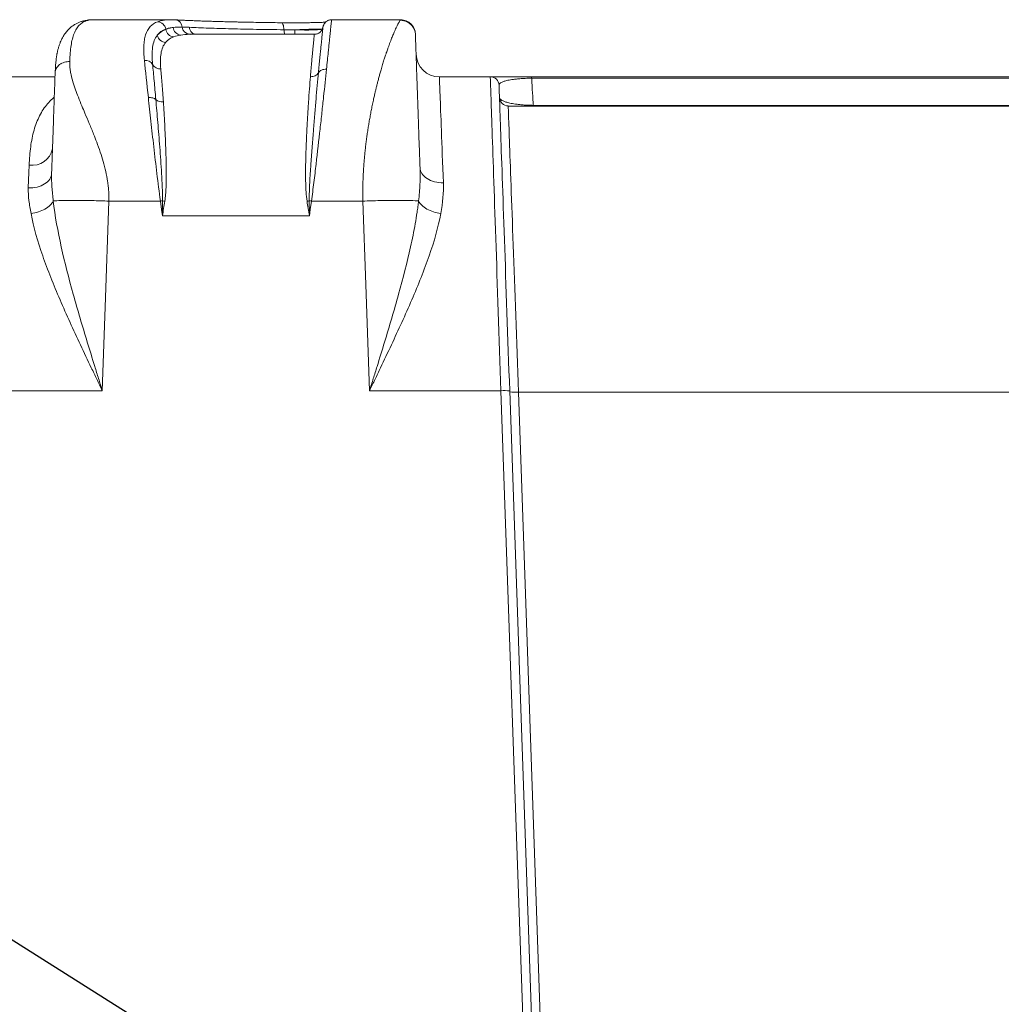
# Model space of a CAD drawing. Units: millimetres. Extents: x 0 to 3476, y 0 to 1400.
# Drawn here: x 1132 to 1218, y 852 to 938 of the extents above; entities that cross this region are included whole.
import ezdxf

# ---------------------------------------------------------------- set-up
doc = ezdxf.new("R2010")
doc.units = ezdxf.units.MM
doc.header["$LTSCALE"] = 5
doc.layers.add('AM_5', color=3, linetype='Continuous', lineweight=25)

# ---------------------------------------------------------------- blocks, each defined once
blk = doc.blocks.new('*S47')
at = {"layer": 'AM_5', "color": 3}
blk.add_line((1037.548, 917.253), (1210.015, 808.403), dxfattribs=at)

msp = doc.modelspace()

# ---------------------------------------------------------------- linework, layer by layer
at = {"color": 7, "linetype": 'Continuous', "lineweight": 15}
for p, q in [((1138.534, 938.19), (1138.5, 938.19)), ((1138.5, 938.19), (1138.534, 938.19)), ((1145.282, 938.199), (1138.534, 938.199)), ((1154.808, 937.938), (1153.971, 937.949)), ((1154.908, 937.937), (1154.795, 937.939)), ((1154.928, 937.937), (1154.907, 937.937)), ((1154.983, 937.937), (1154.907, 937.937)), ((1165.323, 938.199), (1159.301, 938.199)), ((1165.327, 938.199), (1165.323, 938.199)), ((1144.839, 937.354), (1144.836, 937.378)), ((1147.042, 936.924), (1147.02, 936.925)), ((1157.797, 936.928), (1147.042, 936.928)), ((1166.587, 937.103), (1166.605, 936.961)), ((1117.485, 933.22), (1135.181, 933.22)), ((1135.203, 933.748), (1135.194, 933.604)), ((1135.207, 933.691), (1135.194, 933.604)), ((1168.701, 933.22), (1173.139, 933.22)), ((1174.702, 930.676), (1264.199, 930.676)), ((1144.369, 922.385), (1139.885, 922.385)), ((1162.031, 922.385), (1157.547, 922.385)), ((1144.545, 921.105), (1157.371, 921.105)), ((1139.308, 905.851), (1117.087, 905.851)), ((1162.608, 905.851), (1174.069, 905.851)), ((1174.832, 905.844), (1176.892, 846.85)), ((1263.302, 905.74), (1175.598, 905.74))]:
    msp.add_line(p, q, dxfattribs=at)
at = {"color": 8, "linetype": 'Continuous', "lineweight": 15}
for p, q in [((1145.642, 938.188), (1145.636, 938.188)), ((1158.124, 937.956), (1158.078, 937.955)), ((1158.468, 937.316), (1158.484, 937.388)), ((1165.334, 938.188), (1165.318, 938.188)), ((1165.334, 938.188), (1165.327, 938.199)), ((1165.335, 938.142), (1165.334, 938.188)), ((1147.02, 936.925), (1146.9, 936.927)), ((1135.213, 933.907), (1135.203, 933.748)), ((1176.129, 846.85), (1174.069, 905.851)), ((1175.598, 905.74), (1177.654, 846.85))]:
    msp.add_line(p, q, dxfattribs=at)
at = {"color": 8, "linetype": 'Continuous', "lineweight": 15, "flags": 128}
msp.add_lwpolyline([(1154.907, 937.937), (1154.942, 937.929), (1154.985, 937.899), (1155.026, 937.846), (1155.062, 937.772), (1155.094, 937.68), (1155.119, 937.573), (1155.138, 937.453), (1155.149, 937.325)], dxfattribs=at)
at = {"color": 7, "linetype": 'Continuous', "lineweight": 15, "flags": 128}
for points in [[(1168.701, 933.22), (1168.701, 933.207), (1168.703, 933.167), (1168.705, 933.1), (1168.709, 933.006), (1168.713, 932.886), (1168.719, 932.739), (1168.725, 932.566), (1168.733, 932.366), (1168.741, 932.141), (1168.75, 931.89), (1168.761, 931.613), (1168.772, 931.311), (1168.784, 930.984), (1168.797, 930.632), (1168.811, 930.256), (1168.826, 929.855), (1168.842, 929.431), (1168.859, 928.984), (1168.877, 928.514), (1168.895, 928.022), (1168.914, 927.507), (1168.934, 926.971), (1168.955, 926.415), (1168.977, 925.837), (1168.999, 925.24), (1169.022, 924.624), (1169.046, 923.988)], [(1174.069, 905.851), (1174.039, 906.723), (1174.01, 907.594), (1173.98, 908.461), (1173.951, 909.326), (1173.922, 910.185), (1173.893, 911.04), (1173.864, 911.888), (1173.835, 912.73), (1173.807, 913.564), (1173.779, 914.39), (1173.751, 915.207), (1173.724, 916.014), (1173.697, 916.81), (1173.67, 917.595), (1173.644, 918.367), (1173.618, 919.127), (1173.592, 919.873), (1173.568, 920.605), (1173.543, 921.322), (1173.519, 922.024), (1173.496, 922.709), (1173.473, 923.377), (1173.451, 924.028), (1173.43, 924.661), (1173.409, 925.275), (1173.389, 925.87), (1173.369, 926.444), (1173.35, 926.999), (1173.332, 927.532), (1173.315, 928.045), (1173.298, 928.535), (1173.282, 929.003), (1173.267, 929.448), (1173.253, 929.87), (1173.239, 930.269), (1173.226, 930.643), (1173.214, 930.994), (1173.203, 931.319), (1173.193, 931.62), (1173.184, 931.896), (1173.175, 932.146), (1173.168, 932.37), (1173.161, 932.569), (1173.155, 932.741), (1173.15, 932.887), (1173.146, 933.007), (1173.143, 933.1), (1173.141, 933.167), (1173.139, 933.207), (1173.139, 933.22)], [(1173.901, 932.484), (1173.902, 932.47), (1173.903, 932.43), (1173.906, 932.362), (1173.909, 932.267), (1173.913, 932.146), (1173.918, 931.998), (1173.925, 931.823), (1173.932, 931.622), (1173.939, 931.395), (1173.948, 931.142), (1173.958, 930.863), (1173.969, 930.558), (1173.98, 930.228), (1173.993, 929.874), (1174.006, 929.495), (1174.02, 929.092), (1174.035, 928.665), (1174.051, 928.214), (1174.067, 927.741), (1174.084, 927.245), (1174.102, 926.728), (1174.121, 926.188), (1174.141, 925.628), (1174.161, 925.048), (1174.182, 924.448), (1174.204, 923.828), (1174.226, 923.19), (1174.249, 922.534), (1174.272, 921.86), (1174.297, 921.17), (1174.321, 920.463), (1174.346, 919.741), (1174.372, 919.005), (1174.398, 918.255), (1174.425, 917.491), (1174.452, 916.715), (1174.48, 915.927), (1174.508, 915.128), (1174.536, 914.319), (1174.564, 913.5), (1174.593, 912.673), (1174.622, 911.838), (1174.652, 910.996), (1174.681, 910.148), (1174.711, 909.295), (1174.741, 908.437), (1174.771, 907.575), (1174.801, 906.711), (1174.832, 905.844)], [(1174.702, 930.676), (1174.702, 930.663), (1174.704, 930.621), (1174.706, 930.553), (1174.709, 930.456), (1174.714, 930.333), (1174.719, 930.182), (1174.726, 930.005), (1174.733, 929.8), (1174.741, 929.569), (1174.751, 929.312), (1174.761, 929.029), (1174.772, 928.719), (1174.784, 928.385), (1174.797, 928.025), (1174.811, 927.64), (1174.825, 927.231), (1174.841, 926.799), (1174.857, 926.342), (1174.875, 925.863), (1174.893, 925.362), (1174.911, 924.838), (1174.931, 924.293), (1174.951, 923.728), (1174.972, 923.142), (1174.994, 922.536), (1175.017, 921.912), (1175.04, 921.269), (1175.063, 920.609), (1175.088, 919.932), (1175.113, 919.239), (1175.138, 918.53), (1175.164, 917.807), (1175.191, 917.069), (1175.218, 916.319), (1175.245, 915.556), (1175.273, 914.781), (1175.301, 913.996), (1175.33, 913.201), (1175.359, 912.397), (1175.388, 911.584), (1175.417, 910.764), (1175.447, 909.938), (1175.477, 909.106), (1175.507, 908.269), (1175.537, 907.429), (1175.567, 906.585), (1175.598, 905.74)], [(1132.853, 923.528), (1132.879, 924.215), (1132.904, 924.881), (1132.928, 925.525)], [(1139.885, 922.385), (1139.562, 913.126), (1139.308, 905.851)], [(1144.545, 921.105), (1144.47, 921.651), (1144.369, 922.385)], [(1157.547, 922.385), (1157.446, 921.651), (1157.371, 921.105)], [(1162.608, 905.851), (1162.285, 915.11), (1162.031, 922.385)]]:
    msp.add_lwpolyline(points, dxfattribs=at)
at = {"color": 7, "linetype": 'Continuous', "lineweight": 15}
for centre, radius, start, end in [((1144.07, 937.255), 0.775, 9.13519, 84.74558), ((1146.218, 937.607), 0.745, 186.71002, 264.36608), ((1146.958, 937.614), 0.689, 184.65939, 265.15394), ((1144.888, 937.022), 0.805, 192.81051, 265.85232), ((1145.61, 937.485), 0.782, 189.67115, 264.40905), ((1168.701, 935.255), 2.035, 182, 270), ((1143.056, 933.92), 0.741, 30.56086, 95.85446), ((1144.349, 934.658), 0.748, 208.8876, 274.45329), ((1173.139, 932.457), 0.763, 2, 90), ((1176.594, 933.103), 0.157, 358.24401, 48.21632), ((1174.702, 931.44), 0.763, 182, 270), ((1144.552, 931.897), 0.875, 228.75527, 275.02377), ((1176.958, 930.739), 0.0713, 184.01863, 241.46832), ((1133.196, 927.308), 1.803, 261.4404, 348.28435), ((1146.744, 905.092), 17.455, 97.17467, 97.81966), ((1145.713, 928.59), 6.285, 259.46485, 261.26619), ((1156.204, 928.588), 6.283, 278.73322, 280.53538), ((1155.223, 905.478), 17.067, 82.17286, 82.83253), ((1174.412, 901.47), 4.394, 84.52147, 94.47852), ((1175.255, 910.122), 4.396, 264.52326, 274.47673)]:
    msp.add_arc(centre, radius, start, end, dxfattribs=at)
at = {"color": 8, "linetype": 'Continuous', "lineweight": 15}
for centre, radius, start, end in [((1145.599, 937.521), 0.672, 3.16143, 82.5995), ((1147.572, 937.59), 0.693, 184.42881, 252.68204), ((1156.68, 937.384), 1.532, 182.19062, 197.30136), ((1141.832, 937.37), 14.277, 358.22421, 359.79816)]:
    msp.add_arc(centre, radius, start, end, dxfattribs=at)
at = {"color": 7, "linetype": 'Continuous', "lineweight": 15}
for points, knots in [([(1138.513, 938.199), (1138.417, 938.196), (1138.241, 938.192), (1138.004, 938.164), (1137.817, 938.131), (1137.673, 938.097), (1137.555, 938.065), (1137.401, 938.016), (1137.2, 937.938), (1136.939, 937.806), (1136.661, 937.625), (1136.386, 937.389), (1136.142, 937.117), (1135.962, 936.861), (1135.829, 936.634), (1135.729, 936.434), (1135.636, 936.221), (1135.55, 935.985), (1135.473, 935.733), (1135.42, 935.523), (1135.385, 935.366), (1135.364, 935.264), (1135.346, 935.168), (1135.329, 935.071), (1135.312, 934.962), (1135.291, 934.815), (1135.266, 934.619), (1135.241, 934.363), (1135.218, 934.052), (1135.208, 933.817), (1135.202, 933.691)], [0, 0, 0, 0, 0.047033, 0.086258, 0.117592, 0.140997, 0.158953, 0.176753, 0.218898, 0.263559, 0.318391, 0.377779, 0.437873, 0.494571, 0.531636, 0.565073, 0.602446, 0.644104, 0.686264, 0.728129, 0.745521, 0.761944, 0.777408, 0.791949, 0.808983, 0.83087, 0.862936, 0.901875, 0.94767, 1, 1, 1, 1]), ([(1142.98, 934.657), (1142.933, 935.111), (1142.913, 935.522), (1142.935, 936.078), (1142.951, 936.253), (1143.002, 936.582), (1143.038, 936.736), (1143.174, 937.164), (1143.306, 937.402), (1143.659, 937.785), (1143.877, 937.928), (1144.141, 938.027)], [0, 0, 0, 0, 0.25, 0.25, 0.375, 0.375, 0.5, 0.5, 0.75, 0.75, 1, 1, 1, 1]), ([(1145.478, 937.52), (1145.36, 937.508), (1145.247, 937.49), (1145.086, 937.455), (1145.034, 937.442), (1144.933, 937.412), (1144.883, 937.396), (1144.836, 937.378)], [0, 0, 0, 0, 0.5, 0.5, 0.75, 0.75, 1, 1, 1, 1]), ([(1144.839, 937.354), (1144.886, 937.372), (1144.936, 937.39), (1145.037, 937.422), (1145.193, 937.467), (1145.361, 937.502), (1145.478, 937.52)], [0, 0, 0, 0, 0.25, 0.25, 0.5, 1, 1, 1, 1]), ([(1145.686, 938.185), (1145.634, 938.189), (1145.496, 938.198), (1145.366, 938.197), (1145.284, 938.197)], [0, 0, 0, 0, 0.373997, 1, 1, 1, 1]), ([(1151.059, 938.001), (1150.881, 938.005), (1150.517, 938.013), (1149.984, 938.026), (1149.458, 938.04), (1148.948, 938.055), (1148.457, 938.07), (1147.984, 938.086), (1147.527, 938.103), (1147.088, 938.12), (1146.665, 938.139), (1146.261, 938.157), (1145.934, 938.174), (1145.75, 938.184), (1145.687, 938.187)], [0, 0, 0, 0, 0.083926, 0.171513, 0.259021, 0.346294, 0.433194, 0.519611, 0.60597, 0.692818, 0.779929, 0.867168, 0.954365, 1, 1, 1, 1]), ([(1146.881, 937.536), (1147.404, 937.511), (1147.972, 937.488), (1148.892, 937.456), (1149.209, 937.445), (1149.867, 937.426), (1150.208, 937.416), (1151.259, 937.39), (1151.993, 937.374), (1153.531, 937.346), (1154.328, 937.335), (1155.149, 937.325)], [0, 0, 0, 0, 0.25, 0.25, 0.375, 0.375, 0.5, 0.5, 0.75, 0.75, 1, 1, 1, 1]), ([(1151.045, 938.001), (1151.181, 937.997), (1151.58, 937.989), (1152.273, 937.976), (1153.121, 937.961), (1153.961, 937.949), (1154.523, 937.942), (1154.785, 937.938)], [0, 0, 0, 0, 0.117211, 0.341017, 0.570208, 0.799553, 1, 1, 1, 1]), ([(1154.921, 937.937), (1155.094, 937.935), (1155.447, 937.932), (1156.005, 937.93), (1156.569, 937.932), (1157.117, 937.936), (1157.625, 937.944), (1158.035, 937.953), (1158.245, 937.96), (1158.325, 937.962)], [0, 0, 0, 0, 0.14657, 0.299646, 0.452863, 0.606067, 0.756666, 0.907258, 1, 1, 1, 1]), ([(1158.484, 937.388), (1158.43, 937.389), (1158.333, 937.389), (1158.05, 937.384), (1157.869, 937.379), (1157.438, 937.367), (1157.195, 937.359), (1156.667, 937.341), (1156.39, 937.331), (1156.108, 937.32)], [0, 0, 0, 0, 0.25, 0.25, 0.5, 0.5, 0.75, 0.75, 1, 1, 1, 1]), ([(1156.108, 937.32), (1156.39, 937.31), (1156.665, 937.303), (1157.189, 937.298), (1157.433, 937.3), (1157.857, 937.312), (1158.041, 937.323), (1158.324, 937.35), (1158.427, 937.368), (1158.484, 937.388)], [0, 0, 0, 0, 0.25, 0.25, 0.5, 0.5, 0.75, 0.75, 1, 1, 1, 1]), ([(1158.549, 937.558), (1158.548, 937.556), (1158.547, 937.549), (1158.541, 937.52), (1158.53, 937.475), (1158.508, 937.409), (1158.468, 937.32), (1158.404, 937.223), (1158.322, 937.132), (1158.229, 937.058), (1158.124, 936.998), (1158.007, 936.954), (1157.896, 936.93), (1157.826, 936.93), (1157.797, 936.93)], [0, 0, 0, 0, 0.02137, 0.053045, 0.099116, 0.15564, 0.245958, 0.366762, 0.474387, 0.579739, 0.691245, 0.805867, 0.92223, 1, 1, 1, 1]), ([(1158.349, 937.964), (1158.311, 937.962), (1158.222, 937.959), (1158.12, 937.956), (1158.062, 937.955)], [0, 0, 0, 0, 0.429832, 1, 1, 1, 1]), ([(1158.77, 937.982), (1158.729, 937.98), (1158.642, 937.975), (1158.487, 937.969), (1158.366, 937.964), (1158.306, 937.962)], [0, 0, 0, 0, 0.310787, 0.657974, 1, 1, 1, 1]), ([(1159.301, 938.197), (1159.294, 938.198), (1159.244, 938.201), (1159.154, 938.187), (1159.036, 938.155), (1158.931, 938.106), (1158.839, 938.046), (1158.762, 937.978), (1158.698, 937.905), (1158.648, 937.832), (1158.61, 937.76), (1158.583, 937.695), (1158.566, 937.64), (1158.556, 937.598), (1158.551, 937.573), (1158.549, 937.562), (1158.549, 937.56), (1158.549, 937.559)], [0, 0, 0, 0, 0.020017, 0.137779, 0.249098, 0.354632, 0.454621, 0.548996, 0.637414, 0.719283, 0.793692, 0.859254, 0.913679, 0.952253, 0.977192, 0.99379, 1, 1, 1, 1]), ([(1165.277, 938.146), (1165.293, 938.167), (1165.317, 938.2), (1165.322, 938.193), (1165.323, 938.191)], [0, 0, 0, 0, 0.654608, 1, 1, 1, 1]), ([(1166.592, 937.104), (1166.589, 937.125), (1166.583, 937.165), (1166.57, 937.22), (1166.552, 937.27), (1166.531, 937.319), (1166.508, 937.366), (1166.48, 937.418), (1166.447, 937.476), (1166.396, 937.557), (1166.313, 937.674), (1166.202, 937.793), (1166.052, 937.917), (1165.86, 938.031), (1165.596, 938.131), (1165.39, 938.144), (1165.28, 938.152)], [0, 0, 0, 0, 0.137545, 0.255616, 0.354481, 0.416327, 0.468035, 0.510283, 0.544343, 0.572646, 0.616031, 0.67793, 0.730972, 0.802695, 0.8939, 1, 1, 1, 1]), ([(1166.545, 937.285), (1166.53, 937.335), (1166.492, 937.464), (1166.381, 937.65), (1166.223, 937.837), (1166.031, 937.99), (1165.813, 938.102), (1165.578, 938.174), (1165.415, 938.183), (1165.334, 938.188)], [0, 0, 0, 0, 0.096868, 0.247389, 0.397914, 0.548434, 0.698957, 0.849478, 1, 1, 1, 1]), ([(1143.693, 934.296), (1143.639, 934.865), (1143.632, 935.363), (1143.756, 936.22), (1143.888, 936.572), (1144.103, 936.843)], [0, 0, 0, 0, 0.5, 0.5, 1, 1, 1, 1]), ([(1155.149, 937.325), (1155.303, 937.323), (1155.46, 937.322), (1155.781, 937.32), (1155.945, 937.32), (1156.108, 937.32)], [0, 0, 0, 0, 0.5, 0.5, 1, 1, 1, 1]), ([(1166.605, 936.961), (1166.605, 936.964), (1166.604, 936.97), (1166.605, 936.965), (1166.605, 936.95), (1166.606, 936.923), (1166.607, 936.886), (1166.609, 936.838), (1166.611, 936.778), (1166.614, 936.708), (1166.62, 936.537), (1166.632, 936.185), (1166.655, 935.531), (1166.683, 934.72), (1166.716, 933.788), (1166.752, 932.748), (1166.802, 931.324), (1166.869, 929.382), (1166.935, 927.49), (1166.984, 926.104), (1167.003, 925.569), (1167.012, 925.296)], [0, 0, 0, 0, 0.017903, 0.035792, 0.053688, 0.071611, 0.089581, 0.107617, 0.12574, 0.143968, 0.162321, 0.242062, 0.322781, 0.400738, 0.479577, 0.554719, 0.630844, 0.767327, 0.911074, 0.954458, 1, 1, 1, 1]), ([(1144.829, 936.219), (1144.725, 936.093), (1144.64, 935.951), (1144.507, 935.632), (1144.458, 935.455), (1144.362, 934.873), (1144.363, 934.424), (1144.407, 933.912)], [0, 0, 0, 0, 0.25, 0.25, 0.5, 0.5, 1, 1, 1, 1]), ([(1136.465, 934.55), (1136.464, 934.492), (1136.462, 934.374), (1136.47, 934.192), (1136.486, 934.002), (1136.511, 933.806), (1136.545, 933.603), (1136.612, 933.266), (1136.742, 932.77), (1136.957, 932.119), (1137.223, 931.418), (1137.501, 930.735), (1137.824, 929.974), (1138.17, 929.156), (1138.517, 928.312), (1138.842, 927.477), (1139.122, 926.688), (1139.39, 925.829), (1139.608, 924.985), (1139.749, 924.254), (1139.827, 923.676), (1139.868, 923.236), (1139.889, 922.807), (1139.887, 922.525), (1139.885, 922.385)], [0, 0, 0, 0, 0.019072, 0.038479, 0.058239, 0.078369, 0.098884, 0.1198, 0.178744, 0.242688, 0.302074, 0.369288, 0.422905, 0.498411, 0.574053, 0.627967, 0.695735, 0.75566, 0.820324, 0.879723, 0.911209, 0.941713, 0.971289, 1, 1, 1, 1]), ([(1143.975, 931.239), (1143.924, 931.816), (1143.875, 932.363), (1143.78, 933.384), (1143.736, 933.858), (1143.693, 934.296)], [0, 0, 0, 0, 0.5, 0.5, 1, 1, 1, 1]), ([(1134.887, 924.803), (1134.887, 924.825), (1134.898, 925.113), (1134.915, 925.609), (1134.941, 926.348), (1134.966, 927.066), (1135.003, 928.135), (1135.049, 929.456), (1135.095, 930.769), (1135.129, 931.738), (1135.149, 932.323), (1135.165, 932.757), (1135.175, 933.065), (1135.185, 933.35), (1135.191, 933.519), (1135.194, 933.604)], [0, 0, 0, 0, 0.006819, 0.092378, 0.158306, 0.242315, 0.320246, 0.496994, 0.659944, 0.746684, 0.830819, 0.874287, 0.91682, 0.958645, 1, 1, 1, 1]), ([(1144.407, 933.912), (1144.442, 933.5), (1144.479, 933.053), (1144.554, 932.09), (1144.592, 931.572), (1144.629, 931.025)], [0, 0, 0, 0, 0.5, 0.5, 1, 1, 1, 1]), ([(1157.157, 922.378), (1157.115, 922.641), (1157.092, 922.904), (1157.059, 923.427), (1157.049, 923.688), (1157.03, 924.466), (1157.032, 924.981), (1157.053, 926.501), (1157.09, 927.467), (1157.156, 928.849), (1157.18, 929.299), (1157.231, 930.174), (1157.258, 930.6), (1157.34, 931.819), (1157.397, 932.561), (1157.452, 933.233)], [0, 0, 0, 0, 0.0625, 0.0625, 0.125, 0.125, 0.25, 0.25, 0.5, 0.5, 0.625, 0.625, 0.75, 0.75, 1, 1, 1, 1]), ([(1158.154, 933.572), (1158.088, 932.87), (1158.016, 932.089), (1157.904, 930.824), (1157.866, 930.384), (1157.79, 929.481), (1157.751, 929.018), (1157.637, 927.599), (1157.561, 926.611), (1157.456, 925.062), (1157.423, 924.538), (1157.383, 923.746), (1157.371, 923.481), (1157.354, 922.948), (1157.347, 922.68), (1157.352, 922.411)], [0, 0, 0, 0, 0.25, 0.25, 0.375, 0.375, 0.5, 0.5, 0.75, 0.75, 0.875, 0.875, 0.9375, 0.9375, 1, 1, 1, 1]), ([(1157.452, 933.233), (1157.601, 933.228), (1157.749, 933.258), (1157.997, 933.378), (1158.096, 933.468), (1158.154, 933.572)], [0, 0, 0, 0, 0.5, 0.5, 1, 1, 1, 1]), ([(1158.855, 933.882), (1158.778, 933.143), (1158.693, 932.336), (1158.554, 931.03), (1158.506, 930.579), (1158.405, 929.643), (1158.352, 929.157), (1158.188, 927.681), (1158.073, 926.663), (1157.887, 925.088), (1157.822, 924.553), (1157.688, 923.473), (1157.619, 922.93), (1157.547, 922.385)], [0, 0, 0, 0, 0.25, 0.25, 0.375, 0.375, 0.5, 0.5, 0.75, 0.75, 0.875, 0.875, 1, 1, 1, 1]), ([(1158.855, 933.882), (1158.706, 933.89), (1158.558, 933.864), (1158.31, 933.754), (1158.211, 933.671), (1158.154, 933.572)], [0, 0, 0, 0, 0.5, 0.5, 1, 1, 1, 1]), ([(1173.139, 933.22), (1173.139, 933.22), (1173.177, 933.22), (1173.297, 933.22), (1173.347, 933.22), (1173.482, 933.22), (1173.566, 933.22), (1173.779, 933.22), (1173.908, 933.22), (1174.23, 933.22), (1174.426, 933.22), (1174.783, 933.22), (1174.912, 933.22), (1175.201, 933.22), (1175.359, 933.22), (1175.699, 933.22), (1175.885, 933.22), (1176.278, 933.22), (1176.483, 933.22), (1176.698, 933.22)], [0, 0, 0, 0, 0.25, 0.25, 0.375, 0.375, 0.5, 0.5, 0.625, 0.625, 0.75, 0.75, 0.8125, 0.8125, 0.875, 0.875, 0.9375, 0.9375, 1, 1, 1, 1]), ([(1176.751, 933.098), (1176.551, 933.097), (1176.366, 933.091), (1176.015, 933.076), (1175.858, 933.067), (1175.573, 933.045), (1175.444, 933.033), (1175.215, 933.008), (1175.113, 932.994), (1174.837, 932.953), (1174.691, 932.924), (1174.451, 932.867), (1174.357, 932.839), (1174.203, 932.782), (1174.142, 932.754), (1174.046, 932.7), (1174.011, 932.674), (1173.926, 932.592), (1173.9, 932.538), (1173.901, 932.484)], [0, 0, 0, 0, 0.0625, 0.0625, 0.125, 0.125, 0.1875, 0.1875, 0.25, 0.25, 0.375, 0.375, 0.5, 0.5, 0.625, 0.625, 0.75, 0.75, 1, 1, 1, 1]), ([(1176.698, 933.22), (1183.788, 933.22), (1190.901, 933.22), (1205.164, 933.22), (1212.303, 933.22), (1219.45, 933.22)], [0, 0, 0, 0, 0.5, 0.5, 1, 1, 1, 1]), ([(1219.45, 933.095), (1212.313, 933.096), (1205.183, 933.096), (1190.939, 933.097), (1183.831, 933.098), (1176.751, 933.098)], [0, 0, 0, 0, 0.5, 0.5, 1, 1, 1, 1]), ([(1143.321, 931.412), (1143.453, 931.421), (1143.584, 931.41), (1143.812, 931.35), (1143.908, 931.301), (1143.975, 931.239)], [0, 0, 0, 0, 0.5, 0.5, 1, 1, 1, 1]), ([(1144.369, 922.385), (1144.156, 924.009), (1143.967, 925.585), (1143.75, 927.494), (1143.707, 927.874), (1143.624, 928.62), (1143.583, 928.986), (1143.466, 930.063), (1143.392, 930.752), (1143.321, 931.412)], [0, 0, 0, 0, 0.5, 0.5, 0.625, 0.625, 0.75, 0.75, 1, 1, 1, 1]), ([(1173.939, 931.413), (1173.941, 931.346), (1173.986, 931.279), (1174.168, 931.148), (1174.306, 931.082), (1174.605, 930.988), (1174.72, 930.957), (1174.924, 930.913), (1174.997, 930.898), (1175.157, 930.869), (1175.245, 930.855), (1175.433, 930.828), (1175.534, 930.815), (1175.754, 930.791), (1175.874, 930.78), (1176.133, 930.76), (1176.271, 930.751), (1176.569, 930.739), (1176.725, 930.735), (1176.887, 930.734)], [0, 0, 0, 0, 0.25, 0.25, 0.5, 0.5, 0.625, 0.625, 0.6875, 0.6875, 0.75, 0.75, 0.8125, 0.8125, 0.875, 0.875, 0.9375, 0.9375, 1, 1, 1, 1]), ([(1144.564, 922.411), (1144.571, 922.814), (1144.556, 923.214), (1144.522, 924.009), (1144.499, 924.403), (1144.452, 925.187), (1144.426, 925.577), (1144.372, 926.342), (1144.345, 926.719), (1144.261, 927.83), (1144.203, 928.547), (1144.089, 929.933), (1144.031, 930.604), (1143.975, 931.239)], [0, 0, 0, 0, 0.125, 0.125, 0.25, 0.25, 0.375, 0.375, 0.5, 0.5, 0.75, 0.75, 1, 1, 1, 1]), ([(1144.629, 931.025), (1144.67, 930.418), (1144.71, 929.779), (1144.764, 928.769), (1144.781, 928.425), (1144.813, 927.718), (1144.827, 927.355), (1144.853, 926.622), (1144.863, 926.25), (1144.879, 925.495), (1144.883, 925.111), (1144.882, 924.339), (1144.877, 923.95), (1144.853, 923.363), (1144.842, 923.167), (1144.811, 922.773), (1144.791, 922.576), (1144.759, 922.378)], [0, 0, 0, 0, 0.25, 0.25, 0.375, 0.375, 0.5, 0.5, 0.625, 0.625, 0.75, 0.75, 0.875, 0.875, 0.9375, 0.9375, 1, 1, 1, 1]), ([(1176.887, 930.734), (1183.944, 930.733), (1191.024, 930.733), (1205.223, 930.732), (1212.336, 930.731), (1219.45, 930.73)], [0, 0, 0, 0, 0.5, 0.5, 1, 1, 1, 1]), ([(1132.853, 923.528), (1133.115, 923.523), (1133.378, 923.552), (1133.864, 923.674), (1134.087, 923.766), (1134.462, 924.001), (1134.614, 924.144), (1134.823, 924.458), (1134.881, 924.63), (1134.887, 924.803)], [0, 0, 0, 0, 0.25, 0.25, 0.5, 0.5, 0.75, 0.75, 1, 1, 1, 1]), ([(1134.887, 924.803), (1134.873, 924.406), (1134.889, 924.008), (1134.946, 923.208), (1134.988, 922.805), (1135.031, 922.399)], [0, 0, 0, 0, 0.5, 0.5, 1, 1, 1, 1]), ([(1166.886, 922.399), (1166.943, 922.894), (1166.983, 923.384), (1167.025, 924.349), (1167.029, 924.826), (1167.012, 925.296)], [0, 0, 0, 0, 0.5, 0.5, 1, 1, 1, 1]), ([(1169.046, 923.988), (1168.784, 923.983), (1168.521, 924.013), (1168.036, 924.138), (1167.812, 924.233), (1167.437, 924.474), (1167.285, 924.621), (1167.076, 924.943), (1167.018, 925.118), (1167.012, 925.296)], [0, 0, 0, 0, 0.25, 0.25, 0.5, 0.5, 0.75, 0.75, 1, 1, 1, 1]), ([(1133.089, 921.305), (1133.017, 921.688), (1132.953, 922.064), (1132.864, 922.805), (1132.84, 923.169), (1132.853, 923.528)], [0, 0, 0, 0, 0.5, 0.5, 1, 1, 1, 1]), ([(1133.089, 921.305), (1133.525, 921.355), (1133.961, 921.492), (1134.656, 921.883), (1134.914, 922.137), (1135.031, 922.399)], [0, 0, 0, 0, 0.5, 0.5, 1, 1, 1, 1]), ([(1135.031, 922.399), (1135.187, 922.415), (1135.431, 922.428), (1136.08, 922.445), (1136.485, 922.449), (1137.391, 922.445), (1137.891, 922.438), (1138.9, 922.417), (1139.407, 922.402), (1139.885, 922.385)], [0, 0, 0, 0, 0.25, 0.25, 0.5, 0.5, 0.75, 0.75, 1, 1, 1, 1]), ([(1135.031, 922.399), (1135.18, 921.082), (1135.428, 919.748), (1136.029, 917.04), (1136.384, 915.665), (1137.158, 912.88), (1137.572, 911.484), (1138.212, 909.38), (1138.429, 908.677), (1138.757, 907.62), (1138.867, 907.267), (1139.087, 906.56), (1139.197, 906.207), (1139.308, 905.851)], [0, 0, 0, 0, 0.25, 0.25, 0.5, 0.5, 0.75, 0.75, 0.875, 0.875, 0.9375, 0.9375, 1, 1, 1, 1]), ([(1162.031, 922.385), (1162.509, 922.402), (1163.016, 922.417), (1164.025, 922.438), (1164.525, 922.445), (1165.431, 922.449), (1165.836, 922.445), (1166.485, 922.428), (1166.729, 922.415), (1166.886, 922.399)], [0, 0, 0, 0, 0.25, 0.25, 0.5, 0.5, 0.75, 0.75, 1, 1, 1, 1]), ([(1162.608, 905.851), (1162.718, 906.204), (1162.829, 906.559), (1163.049, 907.267), (1163.159, 907.62), (1163.487, 908.677), (1163.704, 909.38), (1164.344, 911.484), (1164.759, 912.88), (1165.532, 915.665), (1165.887, 917.04), (1166.338, 919.071), (1166.474, 919.743), (1166.652, 920.744), (1166.706, 921.076), (1166.78, 921.573), (1166.803, 921.739), (1166.847, 922.069), (1166.867, 922.236), (1166.886, 922.399)], [0, 0, 0, 0, 0.0625, 0.0625, 0.125, 0.125, 0.25, 0.25, 0.5, 0.5, 0.75, 0.75, 0.875, 0.875, 0.9375, 0.9375, 0.96875, 0.96875, 1, 1, 1, 1]), ([(1168.827, 921.305), (1168.391, 921.355), (1167.955, 921.492), (1167.26, 921.883), (1167.002, 922.137), (1166.886, 922.399)], [0, 0, 0, 0, 0.5, 0.5, 1, 1, 1, 1]), ([(1133.089, 921.305), (1133.313, 920.1), (1133.673, 918.874), (1134.543, 916.37), (1135.058, 915.089), (1136.183, 912.472), (1136.784, 911.162), (1137.714, 909.182), (1138.029, 908.521), (1138.506, 907.523), (1138.665, 907.19), (1138.986, 906.522), (1139.146, 906.189), (1139.308, 905.851)], [0, 0, 0, 0, 0.25, 0.25, 0.5, 0.5, 0.75, 0.75, 0.875, 0.875, 0.9375, 0.9375, 1, 1, 1, 1]), ([(1168.827, 921.305), (1168.603, 920.1), (1168.243, 918.874), (1167.373, 916.37), (1166.858, 915.089), (1165.733, 912.472), (1165.132, 911.162), (1164.202, 909.182), (1163.887, 908.521), (1163.41, 907.523), (1163.251, 907.19), (1162.93, 906.522), (1162.77, 906.189), (1162.608, 905.851)], [0, 0, 0, 0, 0.25, 0.25, 0.5, 0.5, 0.75, 0.75, 0.875, 0.875, 0.9375, 0.9375, 1, 1, 1, 1])]:
    msp.add_open_spline(points, degree=3, knots=knots, dxfattribs=at)
at = {"color": 8, "linetype": 'Continuous', "lineweight": 15}
for points, knots in [([(1138.5, 938.19), (1138.443, 938.191), (1138.237, 938.197), (1137.931, 938.126), (1137.584, 937.976), (1137.288, 937.737), (1137.041, 937.418), (1136.842, 937.014), (1136.688, 936.53), (1136.576, 935.961), (1136.499, 935.311), (1136.477, 934.808), (1136.465, 934.55)], [0, 0, 0, 0, 0.040975, 0.146872, 0.25272, 0.358704, 0.46501, 0.569327, 0.676154, 0.781925, 0.888421, 1, 1, 1, 1]), ([(1144.141, 938.027), (1144.244, 938.061), (1144.449, 938.128), (1144.81, 938.18), (1145.088, 938.202), (1145.257, 938.197), (1145.282, 938.197)], [0, 0, 0, 0, 0.313562, 0.627126, 0.945897, 1, 1, 1, 1]), ([(1158.549, 937.558), (1158.549, 937.556), (1158.548, 937.55), (1158.537, 937.442), (1158.518, 937.258), (1158.491, 936.993), (1158.457, 936.664), (1158.418, 936.283), (1158.376, 935.862), (1158.328, 935.38), (1158.275, 934.837), (1158.217, 934.237), (1158.175, 933.794), (1158.154, 933.572)], [0, 0, 0, 0, 0.084061, 0.182228, 0.28052, 0.378688, 0.476493, 0.562423, 0.648435, 0.734367, 0.822881, 0.911485, 1, 1, 1, 1]), ([(1159.301, 938.188), (1159.301, 938.19), (1159.302, 938.196), (1159.293, 938.112), (1159.275, 937.937), (1159.25, 937.69), (1159.22, 937.403), (1159.189, 937.099), (1159.152, 936.745), (1159.11, 936.339), (1159.063, 935.884), (1159.006, 935.334), (1158.938, 934.678), (1158.883, 934.148), (1158.855, 933.882)], [0, 0, 0, 0, 0.049178, 0.147532, 0.248072, 0.348613, 0.423085, 0.497614, 0.572086, 0.648708, 0.725394, 0.802017, 0.900743, 1, 1, 1, 1]), ([(1162.031, 922.385), (1162.027, 922.591), (1162.02, 923.005), (1162.025, 923.633), (1162.042, 924.271), (1162.072, 924.918), (1162.11, 925.493), (1162.15, 925.994), (1162.189, 926.422), (1162.234, 926.856), (1162.284, 927.293), (1162.34, 927.735), (1162.401, 928.181), (1162.466, 928.621), (1162.536, 929.058), (1162.611, 929.495), (1162.691, 929.94), (1162.778, 930.392), (1162.871, 930.85), (1162.962, 931.274), (1163.043, 931.632), (1163.113, 931.933), (1163.182, 932.217), (1163.256, 932.518), (1163.337, 932.833), (1163.424, 933.16), (1163.517, 933.499), (1163.626, 933.883), (1163.745, 934.284), (1163.866, 934.677), (1163.973, 935.011), (1164.062, 935.276), (1164.133, 935.483), (1164.188, 935.641), (1164.25, 935.813), (1164.323, 936.016), (1164.409, 936.248), (1164.496, 936.473), (1164.577, 936.678), (1164.653, 936.864), (1164.723, 937.032), (1164.802, 937.216), (1164.888, 937.408), (1164.977, 937.598), (1165.055, 937.758), (1165.124, 937.89), (1165.198, 938.024), (1165.253, 938.117), (1165.273, 938.141), (1165.277, 938.146)], [0, 0, 0, 0, 0.025406, 0.051382, 0.077938, 0.105085, 0.132832, 0.150856, 0.169274, 0.188087, 0.207297, 0.226906, 0.246915, 0.267326, 0.287068, 0.307566, 0.32882, 0.350831, 0.373601, 0.397129, 0.415524, 0.429668, 0.444998, 0.461514, 0.479218, 0.498107, 0.518183, 0.539445, 0.568438, 0.594576, 0.617861, 0.63829, 0.65234, 0.664628, 0.675153, 0.693368, 0.714667, 0.735242, 0.755095, 0.774225, 0.792632, 0.810319, 0.838644, 0.866158, 0.892866, 0.918769, 0.943874, 0.989594, 1, 1, 1, 1]), ([(1157.452, 933.233), (1157.465, 933.389), (1157.491, 933.701), (1157.528, 934.135), (1157.565, 934.543), (1157.599, 934.917), (1157.63, 935.257), (1157.66, 935.563), (1157.687, 935.841), (1157.718, 936.152), (1157.749, 936.462), (1157.773, 936.697), (1157.788, 936.837), (1157.795, 936.909), (1157.798, 936.93), (1157.797, 936.928), (1157.797, 936.928)], [0, 0, 0, 0, 0.067017, 0.134033, 0.201616, 0.269199, 0.333958, 0.398719, 0.463991, 0.529265, 0.644824, 0.760384, 0.839435, 0.918544, 0.997596, 1, 1, 1, 1]), ([(1136.465, 934.55), (1136.389, 934.548), (1136.232, 934.544), (1135.998, 934.494), (1135.774, 934.409), (1135.572, 934.287), (1135.407, 934.135), (1135.288, 933.964), (1135.222, 933.813), (1135.211, 933.721), (1135.207, 933.691)], [0, 0, 0, 0, 0.123929, 0.255022, 0.391362, 0.530485, 0.669611, 0.805949, 0.937043, 1, 1, 1, 1]), ([(1132.928, 925.525), (1132.941, 925.801), (1132.968, 926.354), (1133.053, 927.131), (1133.175, 927.874), (1133.344, 928.576), (1133.563, 929.235), (1133.831, 929.838), (1134.151, 930.387), (1134.527, 930.877), (1134.848, 931.228), (1135.065, 931.397), (1135.118, 931.439)], [0, 0, 0, 0, 0.105927, 0.211921, 0.317837, 0.42669, 0.535631, 0.644474, 0.751338, 0.858298, 0.965159, 1, 1, 1, 1])]:
    msp.add_open_spline(points, degree=3, knots=knots, dxfattribs=at)
at = {"color": 7, "linetype": 'Continuous', "lineweight": 15}
for points in [[(1145.478, 937.52), (1145.72, 937.552), (1145.984, 937.563), (1146.271, 937.558)], [(1146.271, 937.558), (1146.465, 937.554), (1146.669, 937.546), (1146.881, 937.536)], [(1144.836, 937.378), (1144.531, 937.264), (1144.286, 937.087), (1144.103, 936.843)], [(1144.103, 936.843), (1144.29, 937.066), (1144.535, 937.234), (1144.839, 937.354)], [(1145.533, 936.707), (1145.242, 936.593), (1145.008, 936.432), (1144.829, 936.219)], [(1146.145, 936.866), (1145.92, 936.831), (1145.717, 936.778), (1145.533, 936.707)], [(1146.9, 936.927), (1146.627, 936.922), (1146.375, 936.903), (1146.145, 936.866)], [(1143.321, 931.412), (1143.191, 932.636), (1143.078, 933.718), (1142.98, 934.657)], [(1176.751, 933.098), (1176.799, 932.172), (1176.844, 931.385), (1176.887, 930.734)], [(1169.046, 923.988), (1169.078, 923.133), (1169.002, 922.238), (1168.827, 921.305)], [(1144.564, 922.411), (1144.559, 921.976), (1144.552, 921.541), (1144.545, 921.105)], [(1144.759, 922.378), (1144.69, 921.955), (1144.617, 921.531), (1144.545, 921.105)], [(1157.157, 922.378), (1157.227, 921.955), (1157.299, 921.531), (1157.371, 921.105)], [(1157.352, 922.411), (1157.357, 921.976), (1157.364, 921.541), (1157.371, 921.105)]]:
    msp.add_open_spline(points, degree=3, dxfattribs=at)

# ---------------------------------------------------------------- block references
at = {"layer": 'AM_5'}
msp.add_blockref('*S47', (0, 0), dxfattribs=at)

doc.saveas('drawing.dxf')
